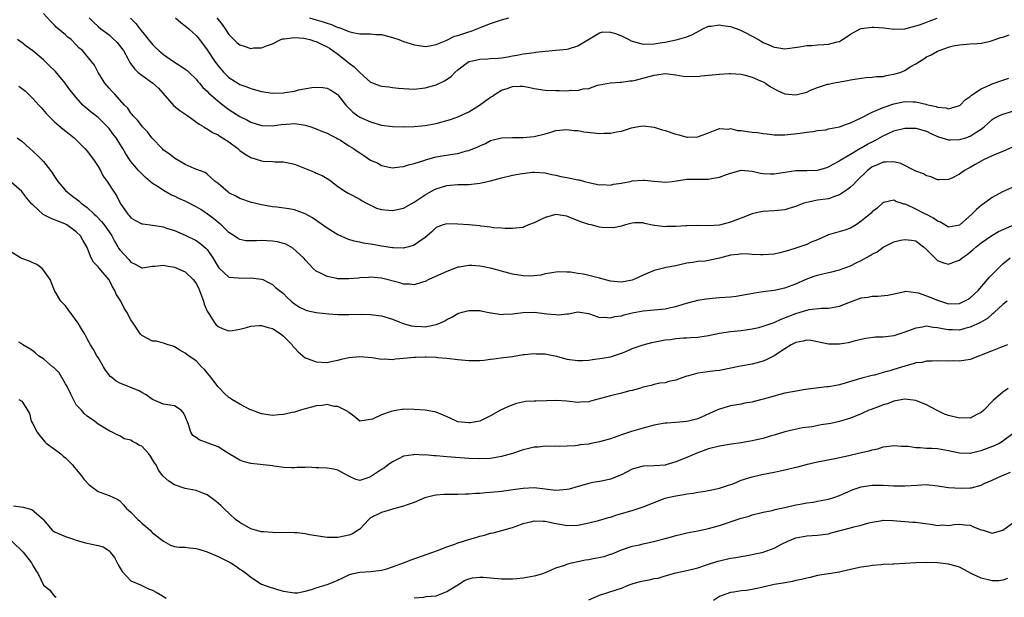
# Model space of a CAD drawing. Units: inches. Extents: x 2526000 to 2529000, y 1542000 to 1545000.
# Drawn here: x 2526509 to 2526689, y 1544463 to 1544569 of the extents above; entities that cross this region are included whole.
import ezdxf

# ---------------------------------------------------------------- set-up
doc = ezdxf.new("R2010")
doc.units = ezdxf.units.IN
doc.header["$MEASUREMENT"] = 0
doc.layers.add('LD25261542_2ft', color=95, linetype='Continuous')

msp = doc.modelspace()

# ---------------------------------------------------------------- linework, layer by layer
at = {"layer": 'LD25261542_2ft'}
for points, elevation in [([(2526690.75, 1544545.25), (2526689, 1544544.5), (2526688.18, 1544544.18), (2526687, 1544543.67), (2526685.57, 1544543), (2526683.92, 1544542.08), (2526683, 1544541.54), (2526682.62, 1544541.38), (2526681.97, 1544541), (2526681, 1544540.33), (2526679.61, 1544539.61), (2526679, 1544539.32), (2526677.3, 1544539.3), (2526677, 1544539.27), (2526675.83, 1544539.83), (2526675, 1544540.02), (2526674.39, 1544540.39), (2526673, 1544540.88), (2526670.25, 1544542.25), (2526669, 1544542.59), (2526667.5, 1544542.5), (2526667, 1544542.54), (2526665.96, 1544542.04), (2526665, 1544541.64), (2526664.62, 1544541.38), (2526664.17, 1544541), (2526662.04, 1544539), (2526661.55, 1544538.45), (2526661, 1544537.96), (2526660.47, 1544537.53), (2526659, 1544536.52), (2526658.29, 1544536.29), (2526657, 1544535.81), (2526655, 1544535.53), (2526653, 1544535.15), (2526652.48, 1544535), (2526651.4, 1544534.6), (2526651, 1544534.41), (2526649.89, 1544534.11), (2526649, 1544533.8), (2526647, 1544533.6), (2526645, 1544533.49), (2526644.59, 1544533.41), (2526643, 1544533.04), (2526641, 1544532.25), (2526639, 1544531.51), (2526637, 1544530.98), (2526635, 1544530.83), (2526633, 1544530.88), (2526631, 1544530.86), (2526630.83, 1544530.83), (2526629, 1544530.72), (2526627.25, 1544530.75), (2526627, 1544530.66), (2526625.09, 1544530.91), (2526625, 1544530.89), (2526623.24, 1544531.24), (2526623, 1544531.37), (2526621.4, 1544531.4), (2526621, 1544531.35), (2526619.72, 1544531), (2526619.18, 1544530.82), (2526619, 1544530.81), (2526617.55, 1544530.45), (2526615.46, 1544530.54), (2526615, 1544530.62), (2526613.47, 1544531), (2526613, 1544531.1), (2526611.57, 1544531.57), (2526610.13, 1544532.13), (2526609, 1544532.6), (2526607, 1544532.95), (2526605, 1544532.4), (2526603.74, 1544531.74), (2526603, 1544531.39), (2526601.93, 1544531), (2526601.29, 1544530.71), (2526601, 1544530.54), (2526599.59, 1544530.41), (2526599, 1544530.33), (2526597.67, 1544530.33), (2526597, 1544530.44), (2526595.51, 1544530.49), (2526595, 1544530.62), (2526593.21, 1544530.79), (2526593, 1544530.84), (2526591.01, 1544531.01), (2526589, 1544531.15), (2526587, 1544531.2), (2526586.32, 1544531), (2526585.32, 1544530.68), (2526585, 1544530.52), (2526584.24, 1544529.76), (2526583.39, 1544529), (2526583, 1544528.68), (2526582.04, 1544528.04), (2526581, 1544527.28), (2526580.02, 1544527), (2526579.2, 1544526.8), (2526579, 1544526.77), (2526577.2, 1544526.8), (2526577, 1544526.82), (2526575, 1544527.11), (2526573.4, 1544527.4), (2526571.67, 1544527.67), (2526571, 1544527.85), (2526570, 1544528), (2526569, 1544528.36), (2526568.5, 1544528.5), (2526567.46, 1544529), (2526567, 1544529.2), (2526565, 1544530.44), (2526562.3, 1544532.3), (2526561, 1544533.02), (2526559, 1544533.79), (2526557.96, 1544533.96), (2526555.76, 1544534.24), (2526555, 1544534.31), (2526553.35, 1544534.65), (2526553, 1544534.7), (2526551.14, 1544535.14), (2526549, 1544535.86), (2526548.28, 1544536.28), (2526547, 1544536.9), (2526546.84, 1544537), (2526545, 1544538.62), (2526544.48, 1544539), (2526543, 1544540.3), (2526542.61, 1544540.61), (2526541.62, 1544541), (2526540.63, 1544541.37), (2526539, 1544542.1), (2526537, 1544543.25), (2526536.02, 1544544.02), (2526535, 1544544.74), (2526534.73, 1544545), (2526533, 1544546.84), (2526532.87, 1544547), (2526532.08, 1544548.08), (2526531.14, 1544549), (2526531, 1544549.16), (2526530.24, 1544550.24), (2526529.41, 1544551), (2526529.24, 1544551.24), (2526529, 1544551.51), (2526528.43, 1544552.43), (2526527.83, 1544553), (2526526.04, 1544555), (2526525.52, 1544555.52), (2526525, 1544556.12), (2526524.26, 1544557), (2526523, 1544559), (2526522.32, 1544560.32), (2526521.79, 1544561), (2526520.11, 1544563), (2526519.49, 1544563.49), (2526519, 1544564.07), (2526518.07, 1544565), (2526517.46, 1544565.46), (2526517, 1544565.9), (2526515.29, 1544567.29), (2526515, 1544567.64), (2526514.31, 1544568.31), (2526513, 1544569.8)], 8162), ([(2526521.36, 1544569), (2526522.18, 1544568.18), (2526523, 1544567.42), (2526523.48, 1544567), (2526525, 1544565.86), (2526525.48, 1544565.48), (2526526.47, 1544564.47), (2526527.38, 1544563.38), (2526527.64, 1544563), (2526528.46, 1544561.54), (2526528.83, 1544560.83), (2526529.67, 1544559.67), (2526530.37, 1544559), (2526531, 1544558.46), (2526533.01, 1544557.01), (2526534.07, 1544556.07), (2526536.87, 1544552.87), (2526537.97, 1544551.97), (2526539.43, 1544551), (2526541.51, 1544549.51), (2526542.4, 1544549), (2526542.75, 1544548.75), (2526543, 1544548.64), (2526543.99, 1544547.99), (2526545, 1544547.53), (2526545.31, 1544547.31), (2526545.84, 1544547), (2526547, 1544546.24), (2526548.62, 1544545), (2526549, 1544544.67), (2526549.97, 1544543.97), (2526551, 1544543.37), (2526553, 1544542.76), (2526553.27, 1544542.73), (2526555, 1544542.63), (2526555.41, 1544542.59), (2526557, 1544542.59), (2526559, 1544542.14), (2526562.68, 1544540.68), (2526563, 1544540.53), (2526564.1, 1544540.1), (2526565, 1544539.54), (2526565.35, 1544539.35), (2526565.84, 1544539), (2526567, 1544538.06), (2526568.59, 1544537), (2526568.86, 1544536.86), (2526569, 1544536.76), (2526571, 1544535.75), (2526571.43, 1544535.43), (2526572.23, 1544535), (2526574.1, 1544534.1), (2526575, 1544533.83), (2526576.26, 1544533.74), (2526577, 1544533.64), (2526579, 1544534.06), (2526581, 1544535.17), (2526583, 1544536.52), (2526584.58, 1544537.42), (2526585, 1544537.63), (2526587, 1544538.24), (2526589, 1544538.41), (2526589.59, 1544538.41), (2526591, 1544538.45), (2526591.52, 1544538.48), (2526593, 1544538.64), (2526595, 1544539.09), (2526597, 1544539.64), (2526599, 1544540.11), (2526600.4, 1544540.39), (2526602.68, 1544540.68), (2526603, 1544540.68), (2526605, 1544540.56), (2526606.24, 1544540.24), (2526607, 1544540.12), (2526607.89, 1544539.89), (2526609, 1544539.68), (2526609.59, 1544539.59), (2526611, 1544539.29), (2526611.26, 1544539.26), (2526612.22, 1544539), (2526613.24, 1544538.76), (2526615, 1544538.39), (2526615.6, 1544538.4), (2526617, 1544538.32), (2526617.52, 1544538.48), (2526619, 1544538.66), (2526619.25, 1544538.75), (2526620.65, 1544539), (2526621, 1544539.07), (2526623, 1544539.23), (2526623.22, 1544539.22), (2526625, 1544539.03), (2526627.17, 1544538.83), (2526628.33, 1544539), (2526629.09, 1544539.09), (2526631, 1544539.39), (2526631.38, 1544539.38), (2526633, 1544539.41), (2526635, 1544539.41), (2526635.53, 1544539.53), (2526637, 1544539.79), (2526638.28, 1544540.28), (2526639, 1544540.51), (2526641, 1544541.05), (2526643, 1544540.89), (2526644.5, 1544540.5), (2526645, 1544540.46), (2526646.37, 1544540.37), (2526647, 1544540.4), (2526651, 1544541), (2526652.99, 1544541.01), (2526655, 1544541.06), (2526656.52, 1544541.48), (2526657, 1544541.64), (2526657.84, 1544542.16), (2526659, 1544542.75), (2526659.13, 1544542.87), (2526661, 1544543.99), (2526662.74, 1544545), (2526663, 1544545.13), (2526664.16, 1544545.84), (2526665.49, 1544546.51), (2526667, 1544547.33), (2526669, 1544548.24), (2526671, 1544548.78), (2526673, 1544548.78), (2526675, 1544548.19), (2526675.78, 1544547.78), (2526677.17, 1544547.17), (2526677.77, 1544547), (2526679, 1544546.61), (2526679.35, 1544546.64), (2526681, 1544546.66), (2526681.27, 1544546.73), (2526682.16, 1544547), (2526683, 1544547.28), (2526683.9, 1544547.9), (2526685, 1544548.59), (2526685.55, 1544549), (2526687, 1544550.34), (2526687.4, 1544550.6), (2526688.22, 1544551), (2526689, 1544551.32), (2526691, 1544551.92)], 8160), ([(2526528.96, 1544568.96), (2526529.94, 1544567.94), (2526530.65, 1544567), (2526533, 1544564.12), (2526533.55, 1544563.55), (2526534.12, 1544563), (2526535, 1544562.29), (2526536.86, 1544561), (2526538.15, 1544560.14), (2526539, 1544559.56), (2526539.31, 1544559.31), (2526539.68, 1544559), (2526541, 1544557.73), (2526541.32, 1544557.32), (2526541.63, 1544557), (2526542.22, 1544556.22), (2526543, 1544555.57), (2526543.26, 1544555.26), (2526545, 1544553.73), (2526546.52, 1544552.52), (2526547, 1544552.18), (2526549, 1544550.89), (2526550.27, 1544550.27), (2526551, 1544549.87), (2526553, 1544549.27), (2526555, 1544549.19), (2526556.58, 1544549.42), (2526557.5, 1544549.5), (2526559, 1544549.61), (2526560.65, 1544549.35), (2526561, 1544549.32), (2526562.03, 1544549), (2526563, 1544548.66), (2526564.16, 1544548.16), (2526565, 1544547.87), (2526565.55, 1544547.55), (2526566.68, 1544547), (2526567, 1544546.83), (2526567.45, 1544546.55), (2526569, 1544545.54), (2526569.87, 1544545), (2526570.53, 1544544.52), (2526571, 1544544.21), (2526571.76, 1544543.76), (2526573, 1544542.89), (2526574.31, 1544542.31), (2526575, 1544541.9), (2526576.42, 1544541.58), (2526577, 1544541.5), (2526578.35, 1544541.65), (2526579, 1544541.7), (2526579.95, 1544542.05), (2526581, 1544542.26), (2526582.91, 1544542.91), (2526583.04, 1544542.96), (2526585, 1544543.49), (2526588.01, 1544544.01), (2526589, 1544544.14), (2526590.58, 1544544.58), (2526591, 1544544.67), (2526592.65, 1544545.35), (2526593, 1544545.53), (2526594.04, 1544545.96), (2526595, 1544546.47), (2526597, 1544547), (2526599, 1544547.05), (2526601, 1544547.02), (2526603, 1544547.23), (2526605, 1544547.72), (2526606.05, 1544548.05), (2526607, 1544548.3), (2526609, 1544548.53), (2526610.35, 1544548.35), (2526611, 1544548.32), (2526612.1, 1544548.1), (2526613.89, 1544547.89), (2526615, 1544547.79), (2526615.83, 1544547.83), (2526617, 1544547.82), (2526618.1, 1544548.1), (2526619, 1544548.22), (2526620.84, 1544548.84), (2526621.79, 1544549), (2526623, 1544549.17), (2526625, 1544548.95), (2526626.48, 1544548.48), (2526627, 1544548.35), (2526629, 1544547.63), (2526629.51, 1544547.51), (2526631, 1544547.12), (2526631.13, 1544547.13), (2526633, 1544547.17), (2526633.31, 1544547.31), (2526635, 1544547.91), (2526636.48, 1544548.49), (2526637, 1544548.71), (2526638.59, 1544548.59), (2526639, 1544548.68), (2526640.32, 1544548.32), (2526641, 1544548.34), (2526642.12, 1544548.12), (2526643, 1544548.04), (2526643.94, 1544547.94), (2526645, 1544547.76), (2526645.72, 1544547.72), (2526647, 1544547.51), (2526647.54, 1544547.54), (2526649, 1544547.51), (2526651.82, 1544547.82), (2526653, 1544548), (2526654.12, 1544548.12), (2526655, 1544548.3), (2526656.48, 1544548.48), (2526657, 1544548.61), (2526659, 1544549.01), (2526660.46, 1544549.54), (2526661, 1544549.71), (2526663, 1544550.64), (2526665, 1544551.68), (2526666.16, 1544552.16), (2526667, 1544552.55), (2526669, 1544553.24), (2526671, 1544553.63), (2526672.44, 1544553.56), (2526673, 1544553.56), (2526674.85, 1544553.15), (2526675, 1544553.13), (2526675.49, 1544553), (2526676.74, 1544552.74), (2526677, 1544552.64), (2526678.5, 1544552.5), (2526679, 1544552.3), (2526680.87, 1544552.87), (2526681, 1544552.89), (2526681.12, 1544553), (2526682.04, 1544553.96), (2526683, 1544554.59), (2526683.2, 1544554.8), (2526685, 1544555.99), (2526686.76, 1544556.76), (2526687, 1544556.88), (2526689, 1544557.54), (2526690.06, 1544557.94)], 8158), ([(2526537.2, 1544569), (2526538.15, 1544568.15), (2526539, 1544567.54), (2526539.28, 1544567.28), (2526539.64, 1544567), (2526541, 1544565.75), (2526541.59, 1544565), (2526543, 1544563.1), (2526544.4, 1544561), (2526544.67, 1544560.67), (2526545, 1544560.2), (2526546.05, 1544559), (2526547, 1544558.07), (2526548.65, 1544557), (2526549, 1544556.79), (2526550.31, 1544556.31), (2526551, 1544556.02), (2526553, 1544555.46), (2526555, 1544555.16), (2526557, 1544555.22), (2526557.28, 1544555.28), (2526559, 1544555.55), (2526559.76, 1544555.76), (2526562.22, 1544556.22), (2526563, 1544556.28), (2526564.22, 1544556.22), (2526565, 1544556.08), (2526565.71, 1544555.71), (2526566.86, 1544555), (2526567, 1544554.9), (2526568.46, 1544553), (2526569, 1544552.43), (2526569.71, 1544551.71), (2526570.65, 1544551), (2526571, 1544550.77), (2526573, 1544549.9), (2526575, 1544549.31), (2526577, 1544549.06), (2526579, 1544549.03), (2526581, 1544549.07), (2526583, 1544549.24), (2526585, 1544549.62), (2526586.11, 1544549.89), (2526587, 1544550.14), (2526587.65, 1544550.35), (2526589, 1544550.81), (2526591, 1544551.76), (2526592.98, 1544553), (2526594.15, 1544553.85), (2526595, 1544554.44), (2526595.35, 1544554.65), (2526595.83, 1544555), (2526597, 1544555.71), (2526598.06, 1544556.06), (2526599, 1544556.43), (2526600.45, 1544556.45), (2526601, 1544556.48), (2526602.2, 1544556.2), (2526603, 1544556.04), (2526605, 1544555.72), (2526607, 1544555.64), (2526607.67, 1544555.67), (2526609, 1544555.62), (2526609.72, 1544555.72), (2526611, 1544555.68), (2526611.97, 1544555.97), (2526613, 1544556.06), (2526614.64, 1544556.64), (2526615, 1544556.72), (2526617, 1544557.09), (2526618.78, 1544557.22), (2526619, 1544557.2), (2526620.53, 1544557.47), (2526621, 1544557.46), (2526621.57, 1544557.57), (2526623.85, 1544558.15), (2526625, 1544558.49), (2526625.48, 1544558.52), (2526627, 1544558.76), (2526629, 1544558.54), (2526630.31, 1544558.31), (2526631, 1544558.24), (2526631.72, 1544558.28), (2526633, 1544558.24), (2526633.66, 1544558.34), (2526635, 1544558.45), (2526637, 1544558.66), (2526638.78, 1544558.78), (2526639, 1544558.79), (2526641, 1544558.67), (2526641.43, 1544558.57), (2526643, 1544558.14), (2526644.54, 1544557.46), (2526645, 1544557.24), (2526645.43, 1544557), (2526646.37, 1544556.37), (2526647.66, 1544555.66), (2526649, 1544555.07), (2526651, 1544554.86), (2526653, 1544555.39), (2526653.7, 1544555.7), (2526655, 1544556.23), (2526656.8, 1544556.8), (2526657, 1544556.85), (2526657.72, 1544557), (2526660.5, 1544557.5), (2526661, 1544557.62), (2526663, 1544557.94), (2526663.93, 1544558.06), (2526665, 1544558.09), (2526665.77, 1544558.23), (2526667, 1544558.26), (2526667.59, 1544558.41), (2526669, 1544558.66), (2526670.13, 1544559), (2526671, 1544559.36), (2526671.98, 1544559.98), (2526673, 1544560.54), (2526673.7, 1544561), (2526674.51, 1544561.49), (2526675, 1544561.86), (2526675.8, 1544562.2), (2526677, 1544562.91), (2526679, 1544563.61), (2526679.87, 1544563.87), (2526681, 1544564.06), (2526683, 1544564.2), (2526684.26, 1544564.26), (2526685, 1544564.38), (2526686.73, 1544564.73), (2526687, 1544564.81), (2526688.63, 1544565.37), (2526689, 1544565.43), (2526690.13, 1544565.87)], 8156), ([(2526544.77, 1544569), (2526545.75, 1544567.75), (2526546.29, 1544567), (2526547, 1544565.92), (2526548.46, 1544564.46), (2526549, 1544564.03), (2526549.8, 1544563.8), (2526551, 1544563.4), (2526551.48, 1544563.48), (2526553, 1544563.52), (2526553.87, 1544563.87), (2526555, 1544564.23), (2526556.49, 1544565), (2526556.87, 1544565.13), (2526557, 1544565.15), (2526557.14, 1544565.14), (2526559, 1544565.41), (2526560.72, 1544565.28), (2526561, 1544565.22), (2526561.86, 1544565), (2526562.69, 1544564.69), (2526563, 1544564.63), (2526564.09, 1544564.09), (2526565, 1544563.7), (2526565.44, 1544563.44), (2526566.09, 1544563), (2526567, 1544562.33), (2526568.66, 1544561), (2526568.84, 1544560.84), (2526569.98, 1544559.98), (2526571, 1544558.96), (2526573, 1544557.22), (2526573.51, 1544557), (2526574.59, 1544556.59), (2526575, 1544556.45), (2526576.31, 1544556.31), (2526577, 1544556.2), (2526578.12, 1544556.12), (2526579, 1544556.01), (2526579.98, 1544555.98), (2526581, 1544555.91), (2526583, 1544556.13), (2526585, 1544556.72), (2526586.57, 1544557.43), (2526587.77, 1544558.23), (2526588.47, 1544559), (2526589, 1544559.44), (2526591, 1544560.96), (2526591.13, 1544561), (2526593, 1544561.44), (2526594.52, 1544561.48), (2526595, 1544561.53), (2526596.42, 1544561.58), (2526597, 1544561.67), (2526598.18, 1544561.82), (2526599, 1544562.01), (2526599.86, 1544562.14), (2526601, 1544562.38), (2526601.57, 1544562.43), (2526603, 1544562.65), (2526603.33, 1544562.67), (2526605, 1544562.89), (2526607, 1544563.04), (2526609, 1544563.23), (2526609.32, 1544563.32), (2526611, 1544563.87), (2526615, 1544566.27), (2526615.59, 1544566.41), (2526617, 1544566.38), (2526617.9, 1544566.1), (2526619, 1544565.67), (2526620.37, 1544565), (2526620.78, 1544564.78), (2526621, 1544564.69), (2526622.32, 1544564.32), (2526623, 1544564.17), (2526625, 1544564.22), (2526626.47, 1544564.47), (2526627, 1544564.54), (2526629.29, 1544565), (2526631, 1544565.54), (2526632.04, 1544565.96), (2526633.94, 1544567), (2526635, 1544567.46), (2526635.44, 1544567.44), (2526637, 1544567.7), (2526637.57, 1544567.57), (2526639, 1544567.4), (2526639.31, 1544567.31), (2526640.24, 1544567), (2526641, 1544566.69), (2526641.68, 1544566.32), (2526643, 1544565.64), (2526644.16, 1544565), (2526644.68, 1544564.68), (2526645, 1544564.47), (2526646.07, 1544564.07), (2526647, 1544563.59), (2526647.54, 1544563.54), (2526649, 1544563.32), (2526651.67, 1544563.67), (2526653, 1544563.91), (2526653.93, 1544563.93), (2526655, 1544564.03), (2526656.11, 1544564.11), (2526657, 1544564.14), (2526658.61, 1544564.61), (2526659, 1544564.68), (2526659.56, 1544565), (2526660.42, 1544565.58), (2526661, 1544566.02), (2526662.83, 1544567), (2526663, 1544567.06), (2526665, 1544567.29), (2526665.3, 1544567.3), (2526667.17, 1544567.17), (2526669, 1544566.92), (2526671, 1544567), (2526673, 1544567.54), (2526673.7, 1544567.7), (2526676.91, 1544568.91)], 8154), ([(2526561.77, 1544569), (2526563, 1544568.62), (2526564.26, 1544568.26), (2526565, 1544567.99), (2526565.79, 1544567.79), (2526567, 1544567.25), (2526567.21, 1544567.21), (2526569, 1544566.5), (2526569.72, 1544566.28), (2526571, 1544566.09), (2526571.95, 1544566.05), (2526573, 1544566.08), (2526573.97, 1544565.97), (2526575, 1544565.91), (2526577, 1544565.38), (2526578.18, 1544565), (2526579, 1544564.67), (2526580.27, 1544564.27), (2526581, 1544564.02), (2526581.91, 1544563.91), (2526583, 1544563.73), (2526583.86, 1544563.86), (2526585, 1544564.1), (2526586.83, 1544564.83), (2526588.38, 1544565.62), (2526589, 1544565.76), (2526590.11, 1544566.11), (2526591, 1544566.45), (2526591.42, 1544566.58), (2526593.3, 1544567.3), (2526595, 1544567.96), (2526597, 1544568.61), (2526598.36, 1544569)], 8152), ([(2526691.67, 1544538.33), (2526688.94, 1544537.06), (2526687, 1544536.04), (2526685, 1544534.6), (2526684.15, 1544533.85), (2526683.31, 1544533), (2526681, 1544530.99), (2526679, 1544530.62), (2526677.52, 1544531.52), (2526677, 1544531.7), (2526676.25, 1544532.25), (2526675, 1544532.91), (2526674.78, 1544533), (2526673, 1544533.91), (2526671.27, 1544534.73), (2526671, 1544534.82), (2526670.82, 1544534.82), (2526670.35, 1544535), (2526669.32, 1544535.32), (2526669, 1544535.53), (2526667.13, 1544535.13), (2526667, 1544535.12), (2526665.89, 1544534.11), (2526665, 1544533.38), (2526664.83, 1544533.17), (2526663, 1544531.67), (2526662.04, 1544531), (2526661, 1544530.42), (2526659.97, 1544530.03), (2526657, 1544529.19), (2526655, 1544528.3), (2526653.82, 1544527.82), (2526653, 1544527.43), (2526651, 1544526.75), (2526649.66, 1544526.34), (2526649, 1544526.12), (2526648.08, 1544525.92), (2526647, 1544525.64), (2526645, 1544525.5), (2526644.49, 1544525.51), (2526643, 1544525.61), (2526642.38, 1544525.62), (2526641, 1544525.69), (2526640.39, 1544525.61), (2526639, 1544525.46), (2526637, 1544524.94), (2526635, 1544524.48), (2526634.39, 1544524.39), (2526633, 1544524.28), (2526632.09, 1544524.09), (2526631, 1544523.99), (2526629.7, 1544523.7), (2526629, 1544523.52), (2526627.2, 1544523.2), (2526625, 1544522.66), (2526623.85, 1544522.15), (2526623, 1544521.79), (2526621.28, 1544521), (2526621, 1544520.88), (2526619, 1544520.5), (2526617, 1544520.7), (2526615, 1544521.24), (2526613, 1544521.75), (2526612.05, 1544521.95), (2526611, 1544522.1), (2526609.67, 1544522.33), (2526609, 1544522.33), (2526607.57, 1544522.43), (2526607, 1544522.37), (2526605.84, 1544522.16), (2526605, 1544522.04), (2526604.21, 1544521.79), (2526603, 1544521.67), (2526602.37, 1544521.63), (2526601, 1544521.67), (2526599, 1544522), (2526597, 1544522.51), (2526595.21, 1544523), (2526593.37, 1544523.37), (2526593, 1544523.46), (2526591.54, 1544523.54), (2526591, 1544523.59), (2526589.26, 1544523.26), (2526589, 1544523.23), (2526587, 1544522.44), (2526585.99, 1544522.01), (2526583.67, 1544521), (2526583, 1544520.66), (2526582.51, 1544520.51), (2526581, 1544520), (2526580.14, 1544520.14), (2526579, 1544520.14), (2526578.37, 1544520.37), (2526575, 1544521.23), (2526573, 1544521.42), (2526572.63, 1544521.37), (2526571, 1544521.29), (2526570.75, 1544521.25), (2526569, 1544521.13), (2526567, 1544521.14), (2526566.8, 1544521.2), (2526565, 1544521.53), (2526563.82, 1544522.18), (2526563, 1544522.55), (2526562.45, 1544523), (2526561.75, 1544523.75), (2526561, 1544524.6), (2526560.83, 1544524.83), (2526560.67, 1544525), (2526558.73, 1544526.73), (2526557.45, 1544527.45), (2526557, 1544527.6), (2526555.91, 1544527.91), (2526555, 1544528.06), (2526553, 1544528.14), (2526552.07, 1544528.07), (2526551, 1544528.07), (2526550.1, 1544528.1), (2526549, 1544528.32), (2526548.56, 1544528.56), (2526547.96, 1544529), (2526547, 1544529.63), (2526545.6, 1544531), (2526545.28, 1544531.28), (2526545, 1544531.47), (2526544.17, 1544532.17), (2526543.08, 1544533), (2526541.83, 1544533.83), (2526541, 1544534.33), (2526539.24, 1544535.24), (2526539, 1544535.36), (2526537.83, 1544535.83), (2526537, 1544536.28), (2526536.47, 1544536.47), (2526535, 1544537.34), (2526534, 1544538), (2526533, 1544538.62), (2526531.71, 1544539.71), (2526530.69, 1544540.69), (2526530.4, 1544541), (2526529, 1544542.66), (2526528.75, 1544543), (2526528.06, 1544544.06), (2526527.56, 1544545), (2526527, 1544545.87), (2526526.31, 1544547), (2526525.73, 1544547.73), (2526525, 1544548.7), (2526524.74, 1544549), (2526523, 1544550.69), (2526521.72, 1544551.72), (2526521, 1544552.33), (2526520.62, 1544552.62), (2526520.22, 1544553), (2526519, 1544554.36), (2526518.46, 1544555), (2526517.81, 1544555.81), (2526516.95, 1544557), (2526515.17, 1544559.17), (2526515, 1544559.34), (2526514.15, 1544560.15), (2526513.3, 1544561), (2526513, 1544561.28), (2526511, 1544562.94), (2526509.78, 1544563.78), (2526509, 1544564.48), (2526508.67, 1544564.67), (2526508.2, 1544565)], 8164), ([(2526508.48, 1544556.48), (2526509.61, 1544555.61), (2526511, 1544554.23), (2526512.13, 1544553), (2526512.53, 1544552.53), (2526513.47, 1544551.47), (2526515, 1544549.94), (2526516.6, 1544548.6), (2526517.7, 1544547.7), (2526518.59, 1544547), (2526520.58, 1544545), (2526521, 1544544.55), (2526522.14, 1544543), (2526523, 1544541.73), (2526523.41, 1544541), (2526523.95, 1544539.95), (2526524.65, 1544539), (2526525.96, 1544537), (2526526.39, 1544536.39), (2526527, 1544535.12), (2526527.07, 1544535), (2526528.47, 1544533), (2526528.72, 1544532.72), (2526529, 1544532.34), (2526529.83, 1544531.83), (2526531, 1544531.23), (2526531.18, 1544531.18), (2526533, 1544530.99), (2526535, 1544530.64), (2526535.57, 1544530.43), (2526537, 1544529.96), (2526539, 1544529.1), (2526541, 1544528.13), (2526541.65, 1544527.65), (2526542.76, 1544526.76), (2526543, 1544526.5), (2526544.07, 1544525), (2526545, 1544523.31), (2526545.12, 1544523.12), (2526545.28, 1544523), (2526547, 1544521.43), (2526548.69, 1544521.31), (2526549, 1544521.25), (2526551, 1544521.31), (2526553, 1544521.08), (2526553.2, 1544521), (2526554.41, 1544520.41), (2526555, 1544520.09), (2526555.56, 1544519.56), (2526556.3, 1544519), (2526557, 1544518.43), (2526557.67, 1544517.67), (2526558.44, 1544517), (2526559, 1544516.55), (2526559.94, 1544515.94), (2526561, 1544515.42), (2526561.32, 1544515.32), (2526563, 1544514.97), (2526565.3, 1544514.7), (2526567, 1544514.6), (2526567.41, 1544514.59), (2526569, 1544514.6), (2526571.35, 1544514.65), (2526573, 1544514.59), (2526575, 1544514.34), (2526577, 1544513.72), (2526578.94, 1544512.94), (2526580.5, 1544512.5), (2526581, 1544512.42), (2526582.38, 1544512.38), (2526583, 1544512.33), (2526584.7, 1544512.7), (2526585, 1544512.74), (2526585.7, 1544513), (2526586.59, 1544513.41), (2526587, 1544513.67), (2526587.9, 1544514.1), (2526589, 1544514.74), (2526589.79, 1544515), (2526591, 1544515.34), (2526593, 1544515.31), (2526593.23, 1544515.23), (2526595, 1544514.87), (2526595.13, 1544514.87), (2526597, 1544514.6), (2526597.36, 1544514.64), (2526599, 1544514.7), (2526601, 1544514.94), (2526603, 1544514.98), (2526605.3, 1544514.7), (2526607, 1544514.56), (2526607.46, 1544514.54), (2526609, 1544514.73), (2526609.29, 1544514.71), (2526610.73, 1544515), (2526611.04, 1544515.04), (2526611.38, 1544515), (2526613, 1544514.74), (2526613.35, 1544514.65), (2526615, 1544514.02), (2526615.89, 1544514.11), (2526617, 1544513.94), (2526617.81, 1544514.19), (2526619, 1544514.35), (2526619.5, 1544514.5), (2526621, 1544514.89), (2526623, 1544515.28), (2526627, 1544515.61), (2526627.79, 1544515.79), (2526629, 1544516.04), (2526630.52, 1544516.52), (2526633, 1544517.19), (2526634.53, 1544517.47), (2526636.34, 1544517.66), (2526637, 1544517.69), (2526639, 1544517.84), (2526640.03, 1544517.97), (2526641.75, 1544518.25), (2526643.43, 1544518.57), (2526645, 1544518.79), (2526647, 1544519.03), (2526649, 1544519.47), (2526651, 1544520.22), (2526652.92, 1544521.08), (2526654.39, 1544521.61), (2526655, 1544521.81), (2526655.98, 1544522.02), (2526657, 1544522.28), (2526657.59, 1544522.41), (2526659, 1544522.78), (2526661, 1544523.52), (2526662.05, 1544524.05), (2526663, 1544524.5), (2526664.62, 1544525.38), (2526665, 1544525.65), (2526665.9, 1544526.1), (2526667, 1544526.93), (2526667.12, 1544527), (2526669, 1544527.9), (2526670.18, 1544528.19), (2526671, 1544528.35), (2526672.23, 1544528.23), (2526673, 1544528.07), (2526673.63, 1544527.63), (2526674.45, 1544527), (2526675, 1544526.49), (2526676.72, 1544524.72), (2526677, 1544524.48), (2526678.06, 1544524.06), (2526679, 1544523.79), (2526680.27, 1544524.27), (2526681, 1544524.53), (2526681.53, 1544525), (2526682.41, 1544525.59), (2526683.52, 1544526.48), (2526684.1, 1544527), (2526685, 1544527.7), (2526686.94, 1544529.06), (2526688.2, 1544529.8), (2526691.1, 1544531.1)], 8166), ([(2526508.18, 1544547), (2526509, 1544546.36), (2526510.46, 1544545), (2526511.81, 1544543.81), (2526512.64, 1544543), (2526513, 1544542.62), (2526514.26, 1544541), (2526514.57, 1544540.57), (2526515, 1544539.88), (2526515.59, 1544539), (2526517, 1544537.35), (2526517.36, 1544537), (2526518.29, 1544536.29), (2526519.44, 1544535.44), (2526519.92, 1544535), (2526521, 1544534.2), (2526522.27, 1544533), (2526522.67, 1544532.67), (2526523.65, 1544531.65), (2526524.14, 1544531), (2526525, 1544529.77), (2526525.5, 1544529), (2526526, 1544528), (2526526.63, 1544527), (2526526.76, 1544526.76), (2526527, 1544526.41), (2526528.64, 1544524.64), (2526529, 1544524.18), (2526529.82, 1544523.82), (2526531, 1544523.15), (2526531.16, 1544523.16), (2526533, 1544523.46), (2526533.43, 1544523.43), (2526535, 1544523.65), (2526535.49, 1544523.49), (2526537, 1544523.25), (2526539, 1544522.4), (2526540.44, 1544521), (2526540.7, 1544520.7), (2526541, 1544520.24), (2526541.44, 1544519.44), (2526542.36, 1544517), (2526542.48, 1544516.48), (2526543, 1544515.2), (2526543.11, 1544515), (2526543.37, 1544514.63), (2526544.44, 1544513), (2526544.68, 1544512.68), (2526545, 1544512.39), (2526545.95, 1544511.95), (2526547, 1544511.6), (2526547.66, 1544511.66), (2526549, 1544511.9), (2526550.2, 1544512.2), (2526551, 1544512.45), (2526552.55, 1544512.55), (2526553, 1544512.59), (2526554.22, 1544512.22), (2526555, 1544512), (2526556.56, 1544511), (2526557, 1544510.59), (2526557.78, 1544509.78), (2526558.59, 1544509), (2526558.75, 1544508.75), (2526559, 1544508.47), (2526559.73, 1544507.73), (2526560.54, 1544507), (2526561, 1544506.64), (2526561.56, 1544506.44), (2526563, 1544505.87), (2526565, 1544505.8), (2526565.97, 1544506.03), (2526567, 1544506.21), (2526567.62, 1544506.38), (2526569, 1544506.67), (2526571, 1544506.89), (2526573.29, 1544506.71), (2526575, 1544506.41), (2526575.56, 1544506.44), (2526577, 1544506.34), (2526577.56, 1544506.44), (2526579, 1544506.56), (2526581, 1544506.78), (2526581.22, 1544506.78), (2526583, 1544506.83), (2526583.2, 1544506.8), (2526585, 1544506.74), (2526585.31, 1544506.69), (2526587, 1544506.57), (2526589, 1544506.31), (2526591, 1544506.11), (2526593, 1544506.16), (2526593.78, 1544506.22), (2526595, 1544506.39), (2526595.57, 1544506.43), (2526597.34, 1544506.66), (2526599, 1544506.88), (2526601, 1544507.21), (2526601.22, 1544507.22), (2526603, 1544507.42), (2526603.38, 1544507.38), (2526605, 1544507.35), (2526605.28, 1544507.28), (2526607.07, 1544506.93), (2526609, 1544506.41), (2526611, 1544506.13), (2526611.85, 1544506.15), (2526613, 1544506.22), (2526613.69, 1544506.31), (2526615.45, 1544506.55), (2526617, 1544506.83), (2526619, 1544507.48), (2526619.81, 1544507.81), (2526621, 1544508.33), (2526623, 1544509), (2526624.57, 1544509.43), (2526627, 1544509.94), (2526627.98, 1544510.02), (2526629, 1544510.19), (2526630.3, 1544510.3), (2526631, 1544510.3), (2526631.67, 1544510.33), (2526633, 1544510.44), (2526635, 1544510.74), (2526637, 1544511.14), (2526639, 1544511.44), (2526641, 1544511.66), (2526641.77, 1544511.77), (2526643, 1544511.96), (2526644.21, 1544512.21), (2526645, 1544512.41), (2526647, 1544513.09), (2526648.29, 1544513.71), (2526649, 1544513.96), (2526649.71, 1544514.29), (2526651, 1544514.78), (2526651.81, 1544515), (2526653, 1544515.37), (2526653.47, 1544515.47), (2526655.72, 1544515.72), (2526657, 1544515.74), (2526659, 1544516.13), (2526661, 1544516.91), (2526663, 1544517.63), (2526664.22, 1544517.78), (2526665, 1544517.94), (2526666.07, 1544517.93), (2526667.87, 1544518.13), (2526671, 1544518.81), (2526671.17, 1544518.83), (2526673, 1544518.63), (2526673.47, 1544518.53), (2526675, 1544517.99), (2526677, 1544517.19), (2526679, 1544516.56), (2526681, 1544516.6), (2526681.88, 1544517), (2526682.61, 1544517.39), (2526683, 1544517.64), (2526683.72, 1544518.28), (2526684.44, 1544519), (2526686.19, 1544521), (2526686.55, 1544521.45), (2526687, 1544521.91), (2526688.09, 1544523), (2526689, 1544523.87), (2526690.29, 1544525)], 8168), ([(2526689.74, 1544517), (2526689, 1544516.44), (2526687.43, 1544515), (2526687.22, 1544514.78), (2526687, 1544514.62), (2526686.13, 1544513.87), (2526684.88, 1544513.12), (2526683, 1544512.23), (2526682, 1544512), (2526681, 1544511.69), (2526679.74, 1544511.74), (2526679, 1544511.74), (2526677.92, 1544511.92), (2526677, 1544512.16), (2526676.19, 1544512.19), (2526675, 1544512.43), (2526674.25, 1544512.25), (2526673, 1544512.09), (2526671.5, 1544511.5), (2526671, 1544511.32), (2526669, 1544510.69), (2526667.49, 1544510.51), (2526667, 1544510.43), (2526665.61, 1544510.39), (2526663.85, 1544510.15), (2526663, 1544509.99), (2526661.68, 1544509.68), (2526660.62, 1544509.38), (2526659, 1544509.11), (2526657, 1544509.15), (2526655, 1544509.59), (2526653.78, 1544509.78), (2526653, 1544509.86), (2526652.32, 1544509.68), (2526651, 1544509.44), (2526650.15, 1544509), (2526649, 1544508.29), (2526647.01, 1544506.99), (2526645.7, 1544506.3), (2526645, 1544506.01), (2526643, 1544505.49), (2526640.87, 1544505.13), (2526637, 1544504.3), (2526636.22, 1544504.22), (2526633.93, 1544503.93), (2526633, 1544503.79), (2526631.31, 1544503.31), (2526631, 1544503.24), (2526630.24, 1544503), (2526629, 1544502.54), (2526627.72, 1544502.28), (2526627, 1544502.06), (2526626.04, 1544501.96), (2526625, 1544501.73), (2526624.43, 1544501.57), (2526623, 1544501.24), (2526622.32, 1544501), (2526621, 1544500.64), (2526620.56, 1544500.56), (2526619, 1544500.14), (2526617, 1544499.68), (2526615.14, 1544499.14), (2526613.33, 1544498.67), (2526613, 1544498.56), (2526611.52, 1544498.48), (2526611, 1544498.44), (2526609, 1544498.65), (2526607, 1544498.8), (2526605.23, 1544498.77), (2526603.3, 1544498.7), (2526603, 1544498.67), (2526601.41, 1544498.59), (2526599.73, 1544498.27), (2526598.26, 1544497.73), (2526596.8, 1544497), (2526595, 1544495.98), (2526593, 1544495.01), (2526591.28, 1544494.72), (2526591, 1544494.69), (2526589, 1544494.91), (2526588.74, 1544495), (2526587.57, 1544495.57), (2526586.17, 1544496.17), (2526585, 1544496.67), (2526584.74, 1544496.74), (2526582.98, 1544497.02), (2526581, 1544497.16), (2526579, 1544497.23), (2526578.82, 1544497.18), (2526577.9, 1544497), (2526577, 1544496.87), (2526576.76, 1544496.76), (2526575, 1544496.18), (2526573.35, 1544495.35), (2526573, 1544495.3), (2526571.04, 1544495.04), (2526569.93, 1544495.93), (2526569, 1544496.59), (2526568.79, 1544496.79), (2526567, 1544497.71), (2526566.32, 1544497.68), (2526565, 1544498.04), (2526564.13, 1544497.87), (2526563, 1544497.84), (2526562.37, 1544497.63), (2526561, 1544497.29), (2526560.14, 1544497), (2526559, 1544496.66), (2526558.6, 1544496.6), (2526557, 1544496.23), (2526556.16, 1544496.16), (2526555, 1544496.07), (2526554.17, 1544496.17), (2526553, 1544496.35), (2526551.18, 1544497), (2526550.85, 1544497.15), (2526549, 1544498.13), (2526547.55, 1544499), (2526547.23, 1544499.23), (2526547, 1544499.36), (2526546.14, 1544500.14), (2526545.32, 1544501), (2526545, 1544501.28), (2526543.41, 1544503.41), (2526543, 1544503.87), (2526542.49, 1544504.49), (2526541.99, 1544505), (2526541, 1544506.08), (2526539.58, 1544507), (2526539.25, 1544507.25), (2526539, 1544507.48), (2526538.02, 1544508.02), (2526537, 1544508.64), (2526536.76, 1544508.76), (2526535.83, 1544509), (2526535, 1544509.31), (2526533.69, 1544509.69), (2526533, 1544509.69), (2526531, 1544510.75), (2526530.87, 1544510.87), (2526530.78, 1544511), (2526529.44, 1544513), (2526529, 1544513.61), (2526528.25, 1544515), (2526527.76, 1544515.76), (2526527.14, 1544517), (2526526.33, 1544518.33), (2526526.08, 1544519), (2526525.66, 1544519.66), (2526525, 1544520.93), (2526523.12, 1544523.12), (2526523, 1544523.31), (2526522.17, 1544524.17), (2526521.75, 1544525), (2526520.94, 1544527), (2526520.2, 1544528.2), (2526519.76, 1544529), (2526519, 1544529.73), (2526517.28, 1544531), (2526517, 1544531.16), (2526515.68, 1544531.68), (2526515, 1544531.97), (2526514.24, 1544532.24), (2526512.95, 1544532.95), (2526511, 1544534.72), (2526510.84, 1544534.84), (2526509.92, 1544535.92), (2526509, 1544537.16), (2526507, 1544538.92)], 8170), ([(2526689.85, 1544509), (2526688.52, 1544508.52), (2526687, 1544507.94), (2526685, 1544507.1), (2526684.7, 1544507), (2526683, 1544506.35), (2526681, 1544506.04), (2526679.95, 1544506.05), (2526679, 1544506.02), (2526677, 1544506.08), (2526676, 1544506), (2526675, 1544506.03), (2526674.2, 1544505.8), (2526673, 1544505.7), (2526672.5, 1544505.5), (2526671, 1544505.13), (2526669, 1544504.51), (2526668.25, 1544504.25), (2526667, 1544503.92), (2526665.46, 1544503.46), (2526665, 1544503.38), (2526663.09, 1544502.91), (2526661, 1544502.29), (2526660.03, 1544501.97), (2526659, 1544501.7), (2526658.42, 1544501.58), (2526657, 1544501.33), (2526656.69, 1544501.31), (2526652.79, 1544500.79), (2526650.4, 1544500.4), (2526649, 1544500.13), (2526647.84, 1544499.84), (2526647, 1544499.62), (2526645, 1544499.02), (2526643.37, 1544498.63), (2526643, 1544498.49), (2526641.67, 1544498.33), (2526641, 1544498.14), (2526639, 1544497.81), (2526638.39, 1544497.61), (2526637, 1544497.23), (2526636.52, 1544497), (2526633, 1544495.46), (2526631.29, 1544495), (2526630.92, 1544494.92), (2526629, 1544494.76), (2526627.33, 1544494.67), (2526627, 1544494.63), (2526625.6, 1544494.4), (2526625, 1544494.28), (2526623, 1544493.74), (2526620.87, 1544493.13), (2526619, 1544492.51), (2526617, 1544491.79), (2526615, 1544491.2), (2526613.15, 1544490.85), (2526613, 1544490.8), (2526611.35, 1544490.65), (2526611, 1544490.56), (2526610.51, 1544490.51), (2526607.61, 1544490.39), (2526607, 1544490.44), (2526605.64, 1544490.36), (2526605, 1544490.43), (2526603.74, 1544490.26), (2526603, 1544490.26), (2526602.03, 1544489.97), (2526601, 1544489.76), (2526600.45, 1544489.55), (2526599, 1544489.07), (2526597, 1544488.5), (2526595, 1544488.18), (2526593, 1544488.09), (2526591, 1544488.19), (2526587, 1544488.48), (2526585, 1544488.65), (2526584.65, 1544488.65), (2526583, 1544488.81), (2526582.78, 1544488.78), (2526581, 1544488.88), (2526580.83, 1544488.83), (2526579, 1544488.58), (2526578.13, 1544488.13), (2526577, 1544487.57), (2526576.24, 1544487), (2526575.55, 1544486.45), (2526575, 1544486.14), (2526573, 1544484.82), (2526572.69, 1544484.69), (2526571, 1544484.14), (2526570.29, 1544484.29), (2526569, 1544484.9), (2526568.86, 1544485), (2526567, 1544486.02), (2526566.21, 1544486.21), (2526565, 1544486.38), (2526563.52, 1544486.48), (2526563, 1544486.47), (2526561.44, 1544486.56), (2526561, 1544486.5), (2526559.5, 1544486.5), (2526559, 1544486.43), (2526558.48, 1544486.48), (2526557, 1544486.52), (2526555.26, 1544486.74), (2526555, 1544486.8), (2526551, 1544487.26), (2526549.62, 1544487.62), (2526549, 1544487.84), (2526548.26, 1544488.26), (2526546.9, 1544489.1), (2526545, 1544490.31), (2526543.18, 1544491), (2526541.56, 1544491.56), (2526541, 1544492.03), (2526540.39, 1544492.39), (2526540.03, 1544493), (2526539.61, 1544494.39), (2526539.32, 1544495), (2526539.23, 1544495.23), (2526539, 1544495.93), (2526538.59, 1544496.59), (2526538.25, 1544497), (2526537, 1544497.83), (2526535, 1544498.13), (2526533, 1544499.01), (2526531.84, 1544499.84), (2526531, 1544500.26), (2526530.55, 1544500.55), (2526527, 1544501.98), (2526526.32, 1544502.32), (2526525.49, 1544503), (2526525.23, 1544503.23), (2526525, 1544503.52), (2526524.38, 1544504.38), (2526523.99, 1544505), (2526523, 1544506.66), (2526522.78, 1544507), (2526522.15, 1544508.15), (2526521.62, 1544509), (2526521, 1544510.14), (2526520.55, 1544511), (2526519.95, 1544511.95), (2526519.37, 1544513), (2526517.52, 1544515.52), (2526517, 1544516.14), (2526516.59, 1544516.59), (2526516.19, 1544517), (2526515.01, 1544519), (2526514.19, 1544521), (2526513, 1544522.73), (2526512.75, 1544523), (2526511.73, 1544523.73), (2526511, 1544524.04), (2526510.39, 1544524.39), (2526509, 1544524.87), (2526508.74, 1544525), (2526507, 1544526.07)], 8172), ([(2526689.93, 1544501), (2526689, 1544500.34), (2526687.21, 1544498.79), (2526685.49, 1544497), (2526685, 1544496.57), (2526684.23, 1544496.23), (2526683, 1544495.59), (2526681.64, 1544495.64), (2526681, 1544495.58), (2526679, 1544496.07), (2526678.29, 1544496.29), (2526676.94, 1544496.94), (2526675, 1544498.01), (2526673.34, 1544498.66), (2526673, 1544498.81), (2526671, 1544499.05), (2526669.28, 1544498.72), (2526669, 1544498.7), (2526667.79, 1544498.21), (2526667, 1544498.01), (2526666.29, 1544497.71), (2526664.83, 1544497.17), (2526664.42, 1544497), (2526663, 1544496.37), (2526661, 1544495.57), (2526659.03, 1544494.97), (2526657.39, 1544494.61), (2526657, 1544494.53), (2526655.67, 1544494.33), (2526654, 1544494), (2526652.21, 1544493.79), (2526650.56, 1544493.44), (2526649, 1544493.04), (2526647, 1544492.44), (2526646.26, 1544492.26), (2526645, 1544491.86), (2526643.54, 1544491.54), (2526643, 1544491.39), (2526641, 1544491.03), (2526639.22, 1544490.78), (2526637, 1544490.42), (2526635, 1544489.91), (2526632.83, 1544489.17), (2526631, 1544488.37), (2526629, 1544487.55), (2526627.18, 1544487), (2526627, 1544486.95), (2526625, 1544486.79), (2526623, 1544486.75), (2526621, 1544486.18), (2526619, 1544485.15), (2526617, 1544484.36), (2526616.21, 1544484.21), (2526615, 1544483.95), (2526613.73, 1544483.73), (2526613, 1544483.58), (2526611.04, 1544483.04), (2526609.44, 1544482.56), (2526609, 1544482.46), (2526607, 1544482.29), (2526605.52, 1544482.48), (2526605, 1544482.53), (2526603, 1544482.77), (2526601, 1544482.67), (2526599.55, 1544482.45), (2526597, 1544482.11), (2526595, 1544481.91), (2526594.14, 1544481.86), (2526593, 1544481.75), (2526592.27, 1544481.73), (2526591, 1544481.62), (2526590.38, 1544481.62), (2526589, 1544481.56), (2526588.42, 1544481.58), (2526586.44, 1544481.56), (2526585, 1544481.46), (2526584.62, 1544481.38), (2526582.92, 1544480.92), (2526581, 1544480.09), (2526579.67, 1544479.67), (2526579, 1544479.4), (2526577.43, 1544479), (2526575.57, 1544478.43), (2526575, 1544478.28), (2526573, 1544477.25), (2526572.85, 1544477.15), (2526572.67, 1544477), (2526571, 1544475.21), (2526570.72, 1544475), (2526569.68, 1544474.32), (2526569, 1544474.1), (2526568.11, 1544473.89), (2526567, 1544473.69), (2526565, 1544473.68), (2526563, 1544473.97), (2526561.81, 1544474.19), (2526561, 1544474.32), (2526559.49, 1544474.51), (2526559, 1544474.54), (2526557.42, 1544474.58), (2526555.45, 1544474.55), (2526555, 1544474.57), (2526553.32, 1544474.68), (2526553, 1544474.72), (2526551.86, 1544475), (2526551, 1544475.27), (2526549, 1544476.42), (2526548.23, 1544477), (2526546.05, 1544479), (2526545.52, 1544479.52), (2526545, 1544479.98), (2526544.44, 1544480.44), (2526543, 1544481.51), (2526542.19, 1544481.81), (2526541, 1544482.28), (2526539, 1544482.67), (2526537, 1544483.34), (2526536, 1544484), (2526534.94, 1544484.94), (2526534.9, 1544485), (2526534.06, 1544486.05), (2526533.62, 1544487), (2526533.36, 1544487.36), (2526533, 1544487.99), (2526532.58, 1544488.58), (2526532.33, 1544489), (2526531, 1544490.4), (2526530.57, 1544490.57), (2526529.95, 1544491), (2526529.31, 1544491.31), (2526529, 1544491.55), (2526527.79, 1544491.79), (2526527, 1544492.34), (2526526.49, 1544492.49), (2526525.56, 1544493), (2526525.18, 1544493.18), (2526523, 1544494.46), (2526522.34, 1544495), (2526521, 1544495.91), (2526520.43, 1544496.43), (2526519.93, 1544497), (2526519, 1544498.02), (2526518.47, 1544499), (2526517.97, 1544499.97), (2526517.34, 1544501.34), (2526517, 1544501.86), (2526515.85, 1544503.85), (2526514.86, 1544504.86), (2526514.66, 1544505), (2526513, 1544506.43), (2526512.04, 1544507), (2526511.5, 1544507.5), (2526511, 1544507.9), (2526510.34, 1544508.34), (2526509.2, 1544509), (2526509, 1544509.18), (2526508.48, 1544509.52)], 8174), ([(2526508.48, 1544499), (2526509, 1544498.67), (2526510.02, 1544497), (2526510.41, 1544496.41), (2526510.7, 1544495), (2526510.82, 1544494.82), (2526511, 1544494.53), (2526511.8, 1544493), (2526512.29, 1544492.29), (2526513, 1544491.51), (2526513.24, 1544491.24), (2526513.5, 1544491), (2526515, 1544489.9), (2526516.16, 1544489), (2526516.6, 1544488.6), (2526517, 1544488.29), (2526518.31, 1544487), (2526518.6, 1544486.6), (2526519, 1544486.13), (2526519.94, 1544485), (2526520.38, 1544484.38), (2526521.33, 1544483.33), (2526523, 1544482.1), (2526525, 1544481.35), (2526525.81, 1544481), (2526526.62, 1544480.62), (2526527, 1544480.37), (2526527.68, 1544479.68), (2526528.21, 1544479), (2526529, 1544478.29), (2526530.26, 1544477), (2526530.65, 1544476.65), (2526531, 1544476.27), (2526531.72, 1544475.72), (2526532.56, 1544475), (2526533, 1544474.54), (2526534.97, 1544472.97), (2526536.27, 1544472.27), (2526537, 1544472.05), (2526537.89, 1544471.89), (2526539, 1544471.88), (2526539.76, 1544471.76), (2526541, 1544471.68), (2526541.5, 1544471.5), (2526543, 1544471.06), (2526545, 1544470.2), (2526547, 1544469.19), (2526547.34, 1544469), (2526548.37, 1544468.37), (2526549, 1544467.87), (2526549.55, 1544467.55), (2526550.31, 1544467), (2526551, 1544466.37), (2526553, 1544465.13), (2526554.53, 1544464.53), (2526555, 1544464.42), (2526556.07, 1544464.07), (2526557, 1544463.81), (2526559, 1544463.49), (2526559.55, 1544463.55), (2526561, 1544463.84), (2526562.15, 1544464.15), (2526563, 1544464.46), (2526565, 1544465.04), (2526566.42, 1544465.58), (2526567, 1544465.83), (2526567.8, 1544466.2), (2526569, 1544466.83), (2526569.13, 1544466.87), (2526569.55, 1544467), (2526571, 1544467.34), (2526573, 1544467.45), (2526575, 1544467.68), (2526575.95, 1544467.94), (2526577, 1544468.26), (2526579.03, 1544469), (2526580.4, 1544469.6), (2526583.37, 1544470.63), (2526585.27, 1544471.27), (2526587, 1544471.93), (2526588.45, 1544472.45), (2526589, 1544472.67), (2526590.04, 1544473), (2526590.74, 1544473.26), (2526592.31, 1544473.69), (2526593, 1544473.91), (2526593.88, 1544474.12), (2526595, 1544474.45), (2526595.46, 1544474.54), (2526597.07, 1544474.93), (2526599, 1544475.48), (2526599.72, 1544475.72), (2526601, 1544476.21), (2526602.58, 1544476.58), (2526603, 1544476.71), (2526604.67, 1544476.67), (2526605, 1544476.68), (2526607, 1544476.26), (2526608.08, 1544476.08), (2526609, 1544475.89), (2526611, 1544475.93), (2526613, 1544476.34), (2526614.8, 1544476.8), (2526616.65, 1544477.35), (2526617, 1544477.43), (2526618.18, 1544477.82), (2526621, 1544478.65), (2526622.1, 1544479), (2526623, 1544479.32), (2526625, 1544480.12), (2526627, 1544480.86), (2526627.54, 1544481), (2526629, 1544481.33), (2526630.45, 1544481.55), (2526631, 1544481.66), (2526632.18, 1544481.82), (2526633, 1544481.99), (2526633.91, 1544482.09), (2526635, 1544482.31), (2526635.6, 1544482.4), (2526637, 1544482.72), (2526637.89, 1544483), (2526639.6, 1544483.6), (2526641, 1544484.17), (2526643, 1544484.82), (2526644.76, 1544485.24), (2526647, 1544485.66), (2526648.1, 1544485.9), (2526649, 1544486.07), (2526651, 1544486.56), (2526651.37, 1544486.63), (2526653.13, 1544487.13), (2526655, 1544487.57), (2526658.17, 1544488.17), (2526660.7, 1544488.7), (2526663, 1544489.25), (2526664.43, 1544489.57), (2526665, 1544489.78), (2526666.04, 1544489.96), (2526667, 1544490.31), (2526667.64, 1544490.36), (2526669, 1544490.54), (2526670.41, 1544490.41), (2526671.6, 1544490.4), (2526673, 1544490.18), (2526673.79, 1544490.21), (2526675, 1544490.07), (2526675.95, 1544490.05), (2526677, 1544489.97), (2526679, 1544489.66), (2526681, 1544489.22), (2526682.83, 1544489.17), (2526683, 1544489.15), (2526684.47, 1544489.53), (2526685, 1544489.62), (2526687.45, 1544490.55), (2526688.34, 1544491), (2526689, 1544491.42), (2526691.12, 1544493)], 8176), ([(2526581, 1544462.61), (2526582.74, 1544462.74), (2526583.18, 1544462.82), (2526585.01, 1544463), (2526587, 1544463.77), (2526588.97, 1544465), (2526590.2, 1544465.8), (2526591, 1544466.11), (2526591.71, 1544466.29), (2526593, 1544466.41), (2526593.61, 1544466.39), (2526597, 1544466.09), (2526599, 1544466.11), (2526599.83, 1544466.17), (2526601, 1544466.29), (2526601.63, 1544466.37), (2526603, 1544466.62), (2526603.31, 1544466.69), (2526604.38, 1544467), (2526605.38, 1544467.38), (2526607, 1544468.08), (2526608.62, 1544468.62), (2526609, 1544468.77), (2526609.85, 1544469), (2526611, 1544469.27), (2526612.44, 1544469.56), (2526613, 1544469.64), (2526613.81, 1544469.81), (2526615.82, 1544470.18), (2526617, 1544470.6), (2526617.31, 1544470.69), (2526619, 1544471.39), (2526621, 1544472.07), (2526622.33, 1544472.33), (2526623, 1544472.51), (2526624.91, 1544472.91), (2526627, 1544473.48), (2526628.18, 1544473.82), (2526629, 1544474.04), (2526629.77, 1544474.23), (2526631, 1544474.5), (2526633, 1544474.88), (2526635, 1544475.3), (2526637, 1544475.87), (2526641, 1544477.19), (2526642.42, 1544477.58), (2526643, 1544477.8), (2526645, 1544478.3), (2526646.63, 1544478.63), (2526647, 1544478.72), (2526647.21, 1544478.79), (2526649.22, 1544479.22), (2526651, 1544479.66), (2526651.78, 1544479.78), (2526653, 1544480.03), (2526654.18, 1544480.18), (2526655, 1544480.31), (2526657, 1544480.69), (2526657.96, 1544481), (2526659, 1544481.36), (2526660.14, 1544481.86), (2526661.54, 1544482.46), (2526663.01, 1544482.99), (2526665, 1544483.3), (2526667, 1544483.29), (2526669, 1544483.15), (2526671, 1544483.13), (2526673.28, 1544483.28), (2526675, 1544483.37), (2526677, 1544483.17), (2526679, 1544482.84), (2526681.3, 1544482.7), (2526683, 1544482.81), (2526683.21, 1544482.79), (2526685, 1544483.26), (2526685.56, 1544483.56), (2526687, 1544484.17), (2526688.72, 1544485), (2526688.93, 1544485.07), (2526690.35, 1544485.65)], 8178), ([(2526507.47, 1544479.47), (2526509.23, 1544479.23), (2526510.82, 1544478.82), (2526512.96, 1544476.96), (2526513, 1544476.89), (2526514.56, 1544475), (2526515, 1544474.68), (2526515.52, 1544474.48), (2526517, 1544473.84), (2526518.68, 1544473.32), (2526519, 1544473.2), (2526519.59, 1544473), (2526520.68, 1544472.68), (2526523, 1544472.18), (2526523.93, 1544471.93), (2526525.14, 1544471.14), (2526525.22, 1544471), (2526526.01, 1544470.01), (2526526.52, 1544469), (2526526.67, 1544468.67), (2526527.42, 1544467.42), (2526529, 1544465.74), (2526530.8, 1544465), (2526532.27, 1544464.27), (2526533, 1544464.01), (2526533.62, 1544463.62), (2526534.79, 1544463), (2526534.9, 1544462.9), (2526535, 1544462.85), (2526535.47, 1544462.53)], 8178), ([(2526613, 1544462.21), (2526615, 1544463.07), (2526618.06, 1544464.06), (2526619, 1544464.4), (2526620.41, 1544465), (2526621, 1544465.2), (2526622.43, 1544465.57), (2526623, 1544465.75), (2526624.12, 1544465.88), (2526625, 1544466.13), (2526625.76, 1544466.24), (2526627, 1544466.62), (2526629, 1544467.18), (2526631.81, 1544467.81), (2526633, 1544468.12), (2526634.63, 1544468.63), (2526636.68, 1544469.32), (2526637, 1544469.4), (2526639, 1544469.87), (2526639.98, 1544470.02), (2526641, 1544470.21), (2526641.69, 1544470.31), (2526643, 1544470.55), (2526645, 1544470.99), (2526647, 1544471.7), (2526648.48, 1544472.48), (2526649.53, 1544473), (2526651, 1544473.61), (2526653, 1544473.99), (2526655, 1544474.08), (2526657, 1544474.35), (2526657.5, 1544474.5), (2526661, 1544475.44), (2526661.63, 1544475.63), (2526663, 1544475.96), (2526664.37, 1544476.37), (2526665, 1544476.51), (2526666.81, 1544476.81), (2526667, 1544476.83), (2526668.78, 1544476.78), (2526672.48, 1544476.48), (2526673, 1544476.47), (2526674.29, 1544476.29), (2526676.07, 1544476.07), (2526677, 1544475.9), (2526677.97, 1544475.97), (2526679, 1544475.89), (2526680.07, 1544476.07), (2526681, 1544476.14), (2526682, 1544476), (2526683, 1544475.91), (2526683.62, 1544475.62), (2526685, 1544475.09), (2526685.34, 1544475), (2526687, 1544474.48), (2526689, 1544475.04), (2526691.65, 1544477)], 8180), ([(2526507.18, 1544473), (2526509.24, 1544471), (2526510.76, 1544469), (2526511, 1544468.55), (2526511.59, 1544467.59), (2526512.01, 1544467), (2526513, 1544464.95), (2526514.06, 1544464.06), (2526514.93, 1544463), (2526515, 1544462.93), (2526515.3, 1544462.7)], 8180), ([(2526689.83, 1544466.17), (2526689, 1544465.83), (2526688.26, 1544465.74), (2526687, 1544465.72), (2526685, 1544466.23), (2526683.3, 1544467), (2526681.81, 1544467.81), (2526681, 1544468.2), (2526680.39, 1544468.39), (2526679, 1544468.8), (2526676.99, 1544469.01), (2526674.94, 1544469.06), (2526673, 1544469), (2526671, 1544468.89), (2526669, 1544468.8), (2526668.77, 1544468.77), (2526667, 1544468.7), (2526666.63, 1544468.63), (2526665, 1544468.53), (2526664.42, 1544468.42), (2526663, 1544468.24), (2526661, 1544467.82), (2526659.46, 1544467.46), (2526659, 1544467.33), (2526657.01, 1544466.99), (2526655, 1544466.68), (2526653.64, 1544466.36), (2526653, 1544466.24), (2526652.04, 1544465.96), (2526651, 1544465.77), (2526650.39, 1544465.61), (2526649, 1544465.38), (2526648.69, 1544465.31), (2526647, 1544465.03), (2526645, 1544464.56), (2526643, 1544464.13), (2526641.97, 1544463.97), (2526641, 1544463.86), (2526639.65, 1544463.65), (2526639, 1544463.57), (2526637.33, 1544463), (2526637, 1544462.86), (2526635.89, 1544462.11)], 8182)]:
    msp.add_lwpolyline(points, dxfattribs=dict(at, elevation=elevation))

doc.saveas('drawing.dxf')
